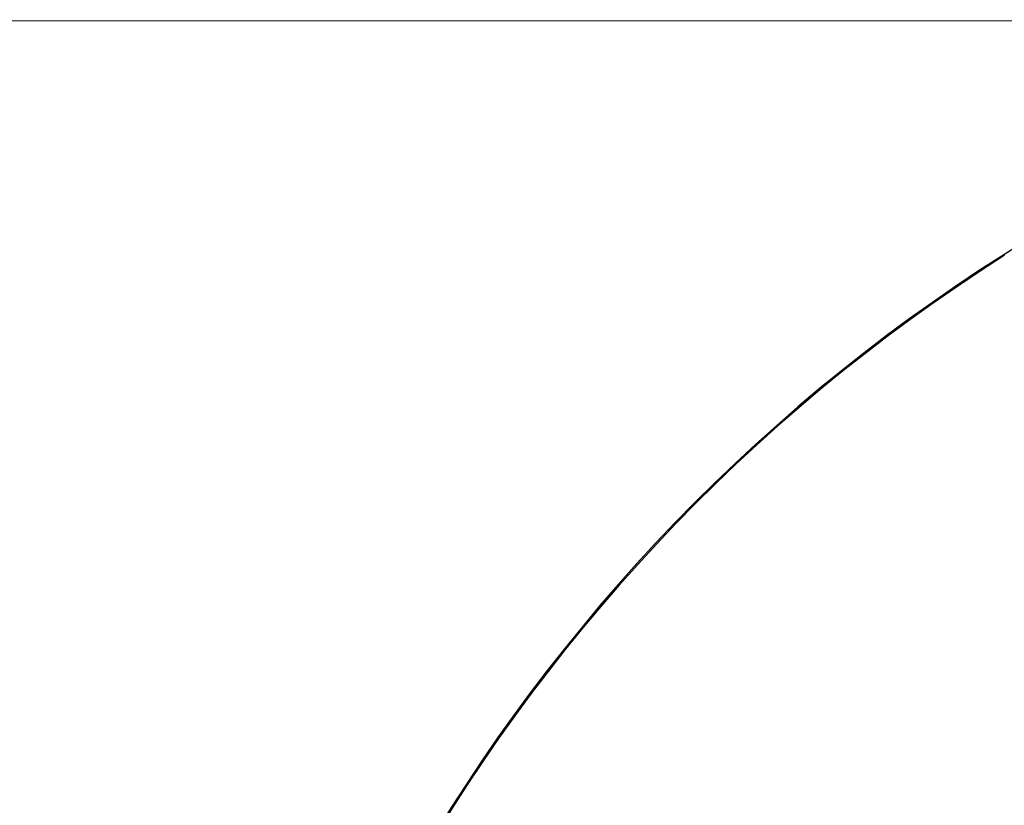
# Model space of a CAD drawing. Units: millimetres. Extents: x 0 to 420, y 0 to 297.
# Drawn here: x 67 to 89, y 233 to 251 of the extents above; entities that cross this region are included whole.
import ezdxf

# ---------------------------------------------------------------- set-up
doc = ezdxf.new("R2010")
doc.units = ezdxf.units.MM
doc.styles.add('SLDTEXTSTYLE0', font='TXT', dxfattribs={"width": 0.605})
doc.dimstyles.new('SLDDIMSTYLE0', dxfattribs={"dimtxt": 3.081982, "dimasz": 2.5, "dimexe": 0, "dimexo": 0.0625, "dimgap": 0.770496, "dimtad": 1, "dimlfac": 2, "dimrnd": 1e-09, "dimzin": 12, "dimdsep": 46, "dimtxsty": 'SLDTEXTSTYLE0', "dimsah": 1, "dimcen": 0.09, "dimadec": 0, "dimazin": 3, "dimtfac": 1, "dimtofl": 0, "dimtmove": 0, "dimatfit": 3, "dimfxl": 1, "dimfrac": 2, "dimtolj": 1, "dimtzin": 12, "dimarcsym": 0})

# ---------------------------------------------------------------- blocks, each defined once
blk = doc.blocks.new('_D')
at = {"color": 7, "linetype": 'Continuous', "lineweight": 0}
for p, q in [((107.884, 251.327), (53.184, 251.327)), ((54.184, 251.327), (54.184, 128.827)), ((67.884, 128.827), (53.184, 128.827))]:
    blk.add_line(p, q, dxfattribs=at)
at = {"color": 7, "linetype": 'Continuous', "lineweight": 18}
for points in [[(54.184, 251.327), (53.809, 248.827), (54.559, 248.827)], [(54.184, 128.827), (54.559, 131.327), (53.809, 131.327)]]:
    blk.add_solid(points, dxfattribs=at)
at = {"color": 7, "linetype": 'Continuous', "lineweight": 18, "insert": (50.091, 186.549), "char_height": 3.175, "attachment_point": 1, "rotation": 90, "style": 'SLDTEXTSTYLE0'}
blk.add_mtext('245', dxfattribs=at)

msp = doc.modelspace()

# ---------------------------------------------------------------- linework, layer by layer
at = {"color": 7, "linetype": 'Continuous', "lineweight": 25}
msp.add_line((89.4197, 245.9027), (89.4337, 245.8806), dxfattribs=at)
for centre, radius, start, end in [((108.1837, 216.3266), 35.0262, 57.60763, 122.39237), ((111.6453, 210.8705), 41.4877, 122.39237, 180), ((111.6453, 210.8705), 41.4615, 122.39237, 180)]:
    msp.add_arc(centre, radius, start, end, dxfattribs=at)

# ---------------------------------------------------------------- dimensions: what is measured, and where the dimension line sits
at = {"color": 7, "linetype": 'Continuous', "lineweight": 18}
dim = msp.add_linear_dim(base=(54.1837, 128.8266), p1=(108.1837, 251.3266), p2=(68.1837, 128.8266), angle=90, dimstyle='SLDDIMSTYLE0', dxfattribs=at)
dim.commit()
dim.dimension.update_dxf_attribs({"geometry": '_D', "text_midpoint": (54.1837, 190.0766), "dimtype": 160})

doc.saveas('drawing.dxf')
